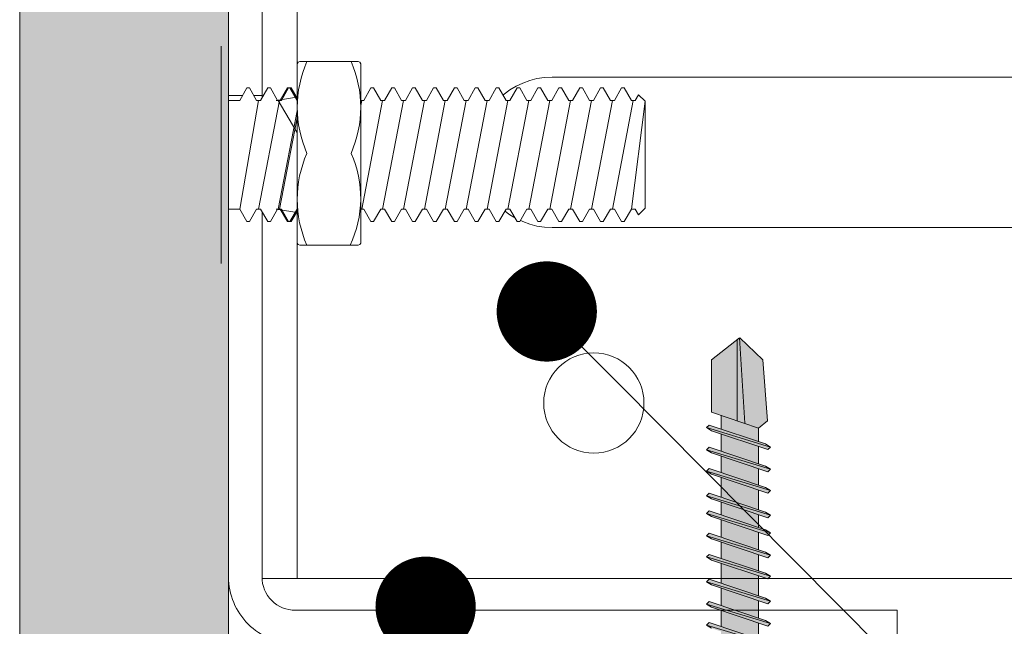
# Model space of a CAD drawing. Units: millimetres. Extents: x 2853 to 9153, y 147 to 13512.
# Drawn here: x 3344 to 3403, y 3498 to 3534 of the extents above; entities that cross this region are included whole.
import ezdxf
from ezdxf import colors
from ezdxf.entities.mleader import LeaderData, LeaderLine
from ezdxf.math import Vec2, Vec3

# ---------------------------------------------------------------- set-up
doc = ezdxf.new("R2010")
doc.units = ezdxf.units.MM
for name, color, linetype, lineweight in [('DLS_AlçıLevha', 7, 'Continuous', 13), ('DLS_Hatch_BOARDEX', 30, 'Continuous', 0), ('DLS_Multileader', 254, 'Continuous', 0), ('DLS_Profil', 6, 'Continuous', 0), ('DLS_Vida', 251, 'Continuous', 0)]:
    doc.layers.add(name, color=color, linetype=linetype, lineweight=lineweight)
doc.layers.add('LD_yalıtım', color=252, linetype='Continuous')
doc.styles.get("Standard").update_dxf_attribs({"font": 'arial.ttf'})

# ---------------------------------------------------------------- blocks, each defined once
blk = doc.blocks.new('*U185')
at = {"layer": 'DLS_Hatch_BOARDEX'}
h = blk.add_hatch(dxfattribs=at)
h.set_pattern_fill('AR-SAND', color=256, scale=0.01, style=0)
h.set_pattern_definition([(37.5, (-23.84676, 0), (-0.0160003, 0.4894132), [0, -0.38608, 0, -0.4318, 0, -0.41275]), (7.5, (-23.84676, 0), (0.449523, 0.716825), [0, -0.20828, 0, -0.34798, 0, -0.13335]), (327.5, (-24.15918, 0), (0.7909924, 0.0014372), [0, -0.127, 0, -0.4572, 0, -0.5969]), (317.5, (-24.1592, 0), (0.7635565, 0.222929), [0, -0.0635, 0, -0.29972, 0, -0.3429])])
h.paths.add_polyline_path([(28.945, 1.25), (2.243, 1.25), (2.243, 0), (28.945, 0)])
at = {"layer": 'DLS_AlçıLevha'}
blk.add_lwpolyline([(28.945, 1.25), (2.243, 1.25), (2.243, 0), (28.945, 0)], close=True, dxfattribs=at)
blk = doc.blocks.new('DLS_KDP100')
blk.add_line((29.1, 2), (29.1, 0))
blk.add_lwpolyline([(-36.9, 40), (-34.9, 40), (-34.9, 4, 0.414214), (-32.9, 2), (57.9, 2, 0.414214), (59.9, 4), (59.9, 40), (61.9, 40), (61.9, 4, -0.414214), (57.9, 0), (-32.9, 0, -0.414214), (-36.9, 4)], format="xyb", close=True)
blk = doc.blocks.new('_Dot')
at = {"color": 0, "linetype": 'ByBlock', "lineweight": -2}
blk.add_line((-0.5, 0), (-1, 0), dxfattribs=at)
at = {"color": 0, "linetype": 'ByBlock', "const_width": 0.5}
blk.add_lwpolyline([(-0.25, 0, 1), (0.25, 0, 1)], format="xyb", close=True, dxfattribs=at)
blk = doc.blocks.new('MUMD')
at = {"layer": 'LD_yalıtım'}
h = blk.add_hatch(color=253, dxfattribs=at)
h.dxf.hatch_style = 1
h.paths.add_polyline_path([(4112.8451, 830.6942), (4112.8269, 830.6627), (4112.7136, 830.3257), (4112.7294, 830.3099)])
h.paths.add_polyline_path([(4112.9721, 830.6942), (4112.9539, 830.6627), (4112.8406, 830.3257), (4112.8564, 830.3099)])
h.paths.add_polyline_path([(4113.1051, 830.6942), (4113.0869, 830.6627), (4112.9736, 830.3257), (4112.9894, 830.3099)])
h.paths.add_polyline_path([(4113.2321, 830.6942), (4113.2139, 830.6627), (4113.1006, 830.3257), (4113.1164, 830.3099)])
h.paths.add_polyline_path([(4113.3651, 830.6942), (4113.3469, 830.6627), (4113.2336, 830.3257), (4113.2494, 830.3099)])
h.paths.add_polyline_path([(4113.4702, 830.6942), (4113.452, 830.6627), (4113.3387, 830.3257), (4113.3544, 830.3099)])
h.paths.add_polyline_path([(4113.6187, 830.6942), (4113.6006, 830.6627), (4113.4872, 830.3257), (4113.503, 830.3099)])
h.paths.add_polyline_path([(4113.7458, 830.6942), (4113.7276, 830.6627), (4113.6143, 830.3257), (4113.63, 830.3099)])
h.paths.add_polyline_path([(4113.8787, 830.6942), (4113.8606, 830.6627), (4113.7472, 830.3257), (4113.763, 830.3099)])
h.paths.add_polyline_path([(4114.0058, 830.6942), (4113.9876, 830.6627), (4113.8743, 830.3257), (4113.89, 830.3099)])
h.paths.add_polyline_path([(4114.1387, 830.6942), (4114.1206, 830.6627), (4114.0072, 830.3257), (4114.023, 830.3099)])
h.paths.add_polyline_path([(4114.1716, 830.3814), (4114.153, 830.3814), (4114.1343, 830.3257), (4114.15, 830.3099)])
h.paths.add_polyline_path([(4114.2658, 830.6942), (4114.2476, 830.6627), (4114.153, 830.3814), (4114.1716, 830.3814)])
h.paths.add_polyline_path([(4114.3987, 830.6942), (4114.3806, 830.6627), (4114.2672, 830.3257), (4114.283, 830.3099)])
h.paths.add_polyline_path([(4114.5038, 830.6942), (4114.4856, 830.6627), (4114.3723, 830.3257), (4114.3881, 830.3099)])
h.paths.add_polyline_path([(4114.6524, 830.6942), (4114.6342, 830.6627), (4114.5209, 830.3257), (4114.5366, 830.3099)])
h.paths.add_polyline_path([(4114.7794, 830.6942), (4114.7612, 830.6627), (4114.6479, 830.3257), (4114.6636, 830.3099)])
h.paths.add_polyline_path([(4114.9124, 830.6942), (4114.8942, 830.6627), (4114.7809, 830.3257), (4114.7966, 830.3099)])
h.paths.add_polyline_path([(4115.0394, 830.6942), (4115.0212, 830.6627), (4114.9079, 830.3257), (4114.9236, 830.3099)])
h.paths.add_polyline_path([(4115.1724, 830.6942), (4115.1542, 830.6627), (4115.0409, 830.3257), (4115.0566, 830.3099)])
h.paths.add_polyline_path([(4115.3209, 830.6942), (4115.3027, 830.6627), (4115.1894, 830.3257), (4115.2052, 830.3099)])
h.paths.add_polyline_path([(4115.4479, 830.6942), (4115.4298, 830.6627), (4115.3164, 830.3257), (4115.3322, 830.3099)])
h.paths.add_polyline_path([(4115.5809, 830.6942), (4115.5627, 830.6627), (4115.4494, 830.3257), (4115.4652, 830.3099)])
h.paths.add_polyline_path([(4115.686, 830.6942), (4115.6678, 830.6627), (4115.5545, 830.3257), (4115.5703, 830.3099)])
h.paths.add_polyline_path([(4115.8346, 830.6942), (4115.8164, 830.6627), (4115.7031, 830.3257), (4115.7188, 830.3099)])
h.paths.add_polyline_path([(4115.9616, 830.6942), (4115.9434, 830.6627), (4115.8301, 830.3257), (4115.8458, 830.3099)])
h.paths.add_polyline_path([(4116.0946, 830.6942), (4116.0764, 830.6627), (4115.9631, 830.3257), (4115.9788, 830.3099)])
h.paths.add_polyline_path([(4116.2216, 830.6942), (4116.2034, 830.6627), (4116.0901, 830.3257), (4116.1058, 830.3099)])
h.paths.add_polyline_path([(4116.3546, 830.6942), (4116.3364, 830.6627), (4116.2231, 830.3257), (4116.2388, 830.3099)])
h.paths.add_polyline_path([(4116.5031, 830.6942), (4116.4849, 830.6627), (4116.3716, 830.3257), (4116.3874, 830.3099)])
h.paths.add_polyline_path([(4116.6301, 830.6942), (4116.6119, 830.6627), (4116.4986, 830.3257), (4116.5144, 830.3099)])
h.paths.add_polyline_path([(4116.7631, 830.6942), (4116.7449, 830.6627), (4116.6316, 830.3257), (4116.6474, 830.3099)])
h.paths.add_polyline_path([(4116.8682, 830.6942), (4116.85, 830.6627), (4116.7367, 830.3257), (4116.7524, 830.3099)])
h.paths.add_polyline_path([(4117.0168, 830.6942), (4116.9986, 830.6627), (4116.8853, 830.3257), (4116.901, 830.3099)])
h.paths.add_polyline_path([(4117.1438, 830.6942), (4117.1256, 830.6627), (4117.0123, 830.3257), (4117.028, 830.3099)])
h.paths.add_polyline_path([(4117.2768, 830.6942), (4117.2586, 830.6627), (4117.1453, 830.3257), (4117.161, 830.3099)])
h = blk.add_hatch(color=253, dxfattribs=at)
h.dxf.hatch_style = 1
h.paths.add_polyline_path([(4112.8609, 830.6784), (4112.8451, 830.6942), (4112.7294, 830.3099), (4112.7476, 830.3414)])
h.paths.add_polyline_path([(4112.9879, 830.6784), (4112.9721, 830.6942), (4112.8564, 830.3099), (4112.8746, 830.3414)])
h.paths.add_polyline_path([(4113.1209, 830.6784), (4113.1051, 830.6942), (4112.9894, 830.3099), (4113.0076, 830.3414)])
h.paths.add_polyline_path([(4113.1195, 830.3817), (4113.1195, 830.3817), (4113.0211, 830.3817), (4113.0211, 830.3817)], flags=17)
h.paths.add_polyline_path([(4113.2479, 830.6784), (4113.2321, 830.6942), (4113.1164, 830.3099), (4113.1346, 830.3414)])
h.paths.add_polyline_path([(4113.3809, 830.6784), (4113.3651, 830.6942), (4113.2494, 830.3099), (4113.2676, 830.3414)])
h.paths.add_polyline_path([(4113.4859, 830.6784), (4113.4702, 830.6942), (4113.3544, 830.3099), (4113.3726, 830.3414)])
h.paths.add_polyline_path([(4113.6345, 830.6784), (4113.6187, 830.6942), (4113.503, 830.3099), (4113.5212, 830.3414)])
h.paths.add_polyline_path([(4113.6331, 830.3817), (4113.6331, 830.3817), (4113.5347, 830.3817), (4113.5347, 830.3817)], flags=17)
h.paths.add_polyline_path([(4113.7615, 830.6784), (4113.7458, 830.6942), (4113.63, 830.3099), (4113.6482, 830.3414)])
h.paths.add_polyline_path([(4113.8945, 830.6784), (4113.8787, 830.6942), (4113.763, 830.3099), (4113.7812, 830.3414)])
h.paths.add_polyline_path([(4113.8931, 830.3817), (4113.8931, 830.3817), (4113.7947, 830.3817), (4113.7947, 830.3817)], flags=17)
h.paths.add_polyline_path([(4114.0215, 830.6784), (4114.0058, 830.6942), (4113.89, 830.3099), (4113.9082, 830.3414)])
h.paths.add_polyline_path([(4114.0261, 830.3817), (4114.0261, 830.3817), (4113.9217, 830.3817), (4113.9217, 830.3817)])
h.paths.add_polyline_path([(4114.2815, 830.6784), (4114.2658, 830.6942), (4114.1716, 830.3814), (4114.1816, 830.3814)])
h.paths.add_polyline_path([(4114.4145, 830.6784), (4114.3987, 830.6942), (4114.283, 830.3099), (4114.3012, 830.3414)])
h.paths.add_polyline_path([(4114.3911, 830.3815), (4114.3912, 830.3817), (4114.3147, 830.3817), (4114.3146, 830.3815)], flags=17)
h.paths.add_polyline_path([(4114.5196, 830.6784), (4114.5038, 830.6942), (4114.3881, 830.3099), (4114.4063, 830.3414)])
h.paths.add_polyline_path([(4114.6681, 830.6784), (4114.6524, 830.6942), (4114.5366, 830.3099), (4114.5548, 830.3414)])
h.paths.add_polyline_path([(4114.6667, 830.3815), (4114.6667, 830.3817), (4114.5683, 830.3817), (4114.5683, 830.3815)], flags=17)
h.paths.add_polyline_path([(4114.7951, 830.6784), (4114.7794, 830.6942), (4114.6636, 830.3099), (4114.6818, 830.3414)])
h.paths.add_polyline_path([(4114.9281, 830.6784), (4114.9124, 830.6942), (4114.7966, 830.3099), (4114.8148, 830.3414)])
h.paths.add_polyline_path([(4115.0551, 830.6784), (4115.0394, 830.6942), (4114.9236, 830.3099), (4114.9418, 830.3414)])
h.paths.add_polyline_path([(4115.1881, 830.6784), (4115.1724, 830.6942), (4115.0566, 830.3099), (4115.0748, 830.3414)])
h.paths.add_polyline_path([(4115.3367, 830.6784), (4115.3209, 830.6942), (4115.2052, 830.3099), (4115.2234, 830.3414)])
h.paths.add_polyline_path([(4115.4637, 830.6784), (4115.4479, 830.6942), (4115.3322, 830.3099), (4115.3504, 830.3414)])
h.paths.add_polyline_path([(4115.5967, 830.6784), (4115.5809, 830.6942), (4115.4652, 830.3099), (4115.4834, 830.3414)])
h.paths.add_polyline_path([(4115.5733, 830.3816), (4115.5733, 830.3817), (4115.4969, 830.3817), (4115.4969, 830.3816)], flags=17)
h.paths.add_polyline_path([(4115.7018, 830.6784), (4115.686, 830.6942), (4115.5703, 830.3099), (4115.5884, 830.3414)])
h.paths.add_polyline_path([(4115.8503, 830.6784), (4115.8346, 830.6942), (4115.7188, 830.3099), (4115.737, 830.3414)])
h.paths.add_polyline_path([(4115.9773, 830.6784), (4115.9616, 830.6942), (4115.8458, 830.3099), (4115.864, 830.3414)])
h.paths.add_polyline_path([(4116.1103, 830.6784), (4116.0946, 830.6942), (4115.9788, 830.3099), (4115.997, 830.3414)])
h.paths.add_polyline_path([(4116.2373, 830.6784), (4116.2216, 830.6942), (4116.1058, 830.3099), (4116.124, 830.3414)])
h.paths.add_polyline_path([(4116.3703, 830.6784), (4116.3546, 830.6942), (4116.2388, 830.3099), (4116.257, 830.3414)])
h.paths.add_polyline_path([(4116.5189, 830.6784), (4116.5031, 830.6942), (4116.3874, 830.3099), (4116.4056, 830.3414)])
h.paths.add_polyline_path([(4116.6459, 830.6784), (4116.6301, 830.6942), (4116.5144, 830.3099), (4116.5326, 830.3414)])
h.paths.add_polyline_path([(4116.7789, 830.6784), (4116.7631, 830.6942), (4116.6474, 830.3099), (4116.6656, 830.3414)])
h.paths.add_polyline_path([(4116.8839, 830.6784), (4116.8682, 830.6942), (4116.7524, 830.3099), (4116.7706, 830.3414)])
h.paths.add_polyline_path([(4117.0325, 830.6784), (4117.0168, 830.6942), (4116.901, 830.3099), (4116.9192, 830.3414)])
h.paths.add_polyline_path([(4117.1595, 830.6784), (4117.1438, 830.6942), (4117.028, 830.3099), (4117.0462, 830.3414)])
h.paths.add_polyline_path([(4117.2925, 830.6784), (4117.2768, 830.6942), (4117.161, 830.3099), (4117.1792, 830.3414)])
h = blk.add_hatch(color=254, dxfattribs=at)
h.dxf.hatch_style = 1
h.paths.add_polyline_path([(4117.6822, 830.3563), (4117.8158, 830.4941), (4117.815, 830.4951), (4117.3027, 830.4651), (4117.2743, 830.3817), (4117.3183, 830.3294)])
h.paths.add_polyline_path([(4117.8033, 830.5099), (4117.6822, 830.6627), (4117.3699, 830.6627), (4117.3179, 830.5099)])
h.paths.add_polyline_path([(4117.3508, 830.6067), (4117.2684, 830.6067), (4117.1927, 830.3817), (4117.2743, 830.3817)])
h.paths.add_polyline_path([(4117.1641, 830.3817), (4117.2397, 830.6067), (4117.1354, 830.6067), (4117.0597, 830.3817)])
h.paths.add_polyline_path([(4117.0311, 830.3817), (4117.1067, 830.6067), (4117.0084, 830.6067), (4116.9327, 830.3817)])
h.paths.add_polyline_path([(4116.9041, 830.3817), (4116.9797, 830.6067), (4116.8598, 830.6067), (4116.7842, 830.3817)])
h.paths.add_polyline_path([(4116.6505, 830.3817), (4116.7261, 830.6067), (4116.6272, 830.6067), (4116.6218, 830.6067), (4116.5461, 830.3817), (4116.5516, 830.3817)])
h.paths.add_polyline_path([(4116.5175, 830.3817), (4116.5931, 830.6067), (4116.4947, 830.6067), (4116.4191, 830.3817)])
h.paths.add_polyline_path([(4116.3905, 830.3817), (4116.4661, 830.6067), (4116.3462, 830.6067), (4116.2705, 830.3817)])
h.paths.add_polyline_path([(4116.2419, 830.3817), (4116.3176, 830.6067), (4116.2132, 830.6067), (4116.1375, 830.3817)])
h.paths.add_polyline_path([(4116.1089, 830.3817), (4116.1846, 830.6067), (4116.0862, 830.6067), (4116.0105, 830.3817)])
h.paths.add_polyline_path([(4115.9819, 830.3817), (4116.0576, 830.6067), (4115.9532, 830.6067), (4115.8775, 830.3817)])
h.paths.add_polyline_path([(4115.8489, 830.3817), (4115.9246, 830.6067), (4115.8262, 830.6067), (4115.7505, 830.3817)])
h.paths.add_polyline_path([(4115.7219, 830.3817), (4115.7976, 830.6067), (4115.6776, 830.6067), (4115.602, 830.3817)])
h.paths.add_polyline_path([(4115.5733, 830.3817), (4115.649, 830.6067), (4115.5726, 830.6067), (4115.4969, 830.3817)])
h.paths.add_polyline_path([(4115.4683, 830.3817), (4115.5439, 830.6067), (4115.4396, 830.6067), (4115.3639, 830.3817), (4115.3694, 830.3817)])
h.paths.add_polyline_path([(4115.3353, 830.3817), (4115.4109, 830.6067), (4115.3126, 830.6067), (4115.2369, 830.3817)])
h.paths.add_polyline_path([(4115.2083, 830.3817), (4115.2839, 830.6067), (4115.164, 830.6067), (4115.0883, 830.3817)])
h.paths.add_polyline_path([(4115.0597, 830.3817), (4115.1354, 830.6067), (4115.031, 830.6067), (4114.9554, 830.3817)])
h.paths.add_polyline_path([(4114.9267, 830.3817), (4115.0024, 830.6067), (4114.904, 830.6067), (4114.8283, 830.3817)])
h.paths.add_polyline_path([(4114.7997, 830.3815), (4114.8754, 830.6067), (4114.771, 830.6067), (4114.6953, 830.3815)])
h.paths.add_polyline_path([(4114.6667, 830.3817), (4114.7424, 830.6067), (4114.644, 830.6067), (4114.5683, 830.3817)])
h.paths.add_polyline_path([(4114.5397, 830.3817), (4114.6154, 830.6067), (4114.4954, 830.6067), (4114.4198, 830.3817)])
h.paths.add_polyline_path([(4114.3912, 830.3817), (4114.4668, 830.6067), (4114.3904, 830.6067), (4114.3147, 830.3817)])
h.paths.add_polyline_path([(4114.2861, 830.3817), (4114.3617, 830.6067), (4114.2574, 830.6067), (4114.1817, 830.3817), (4114.1872, 830.3817)])
h.paths.add_polyline_path([(4114.1531, 830.3817), (4114.2287, 830.6067), (4114.1304, 830.6067), (4114.0547, 830.3817)])
h.paths.add_polyline_path([(4114.0261, 830.3817), (4114.1017, 830.6067), (4113.9974, 830.6067), (4113.9217, 830.3817)])
h.paths.add_polyline_path([(4113.8931, 830.3817), (4113.9687, 830.6067), (4113.9196, 830.6067), (4113.8704, 830.6067), (4113.7947, 830.3817)])
h.paths.add_polyline_path([(4113.7661, 830.3817), (4113.8417, 830.6067), (4113.7374, 830.6067), (4113.6617, 830.3817)])
h.paths.add_polyline_path([(4113.6331, 830.3817), (4113.7087, 830.6067), (4113.6104, 830.6067), (4113.5347, 830.3817)])
h.paths.add_polyline_path([(4113.5061, 830.3817), (4113.5817, 830.6067), (4113.4618, 830.6067), (4113.3862, 830.3817)])
h.paths.add_polyline_path([(4113.3575, 830.3817), (4113.4332, 830.6067), (4113.3567, 830.6067), (4113.2811, 830.3817)])
h.paths.add_polyline_path([(4113.2524, 830.3817), (4113.3281, 830.6067), (4113.2238, 830.6067), (4113.1481, 830.3817), (4113.1536, 830.3817)])
h.paths.add_polyline_path([(4113.1195, 830.3817), (4113.1951, 830.6067), (4113.0967, 830.6067), (4113.0211, 830.3817)])
h.paths.add_polyline_path([(4112.9924, 830.3817), (4113.0681, 830.6067), (4112.9638, 830.6067), (4112.8881, 830.3817)])
h.paths.add_polyline_path([(4112.8595, 830.3817), (4112.9351, 830.6067), (4112.8367, 830.6067), (4112.7611, 830.3817)])
h.paths.add_polyline_path([(4112.7324, 830.3817), (4112.8081, 830.6067), (4112.712, 830.6067), (4112.712, 830.3817)])
h = blk.add_hatch(color=254, dxfattribs=at)
h.dxf.hatch_style = 1
h.paths.add_polyline_path([(4116.6791, 830.3817), (4116.7555, 830.3817), (4116.8312, 830.6067), (4116.7547, 830.6067)])
h = blk.add_hatch(color=253, dxfattribs=at)
h.dxf.hatch_style = 1
h.paths.add_polyline_path([(4117.815, 830.4951), (4117.8033, 830.5099), (4117.3179, 830.5099), (4117.3027, 830.4651)])
at = {"lineweight": 9}
for p, q in [((4115.9788, 830.3099), (4116.0946, 830.6942)), ((4115.997, 830.3414), (4116.1103, 830.6784)), ((4116.0946, 830.6942), (4116.0764, 830.6627)), ((4116.1103, 830.6784), (4116.0946, 830.6942)), ((4116.1058, 830.3099), (4116.2216, 830.6942)), ((4116.124, 830.3414), (4116.2373, 830.6784)), ((4116.2216, 830.6942), (4116.2034, 830.6627)), ((4116.2373, 830.6784), (4116.2216, 830.6942)), ((4116.2388, 830.3099), (4116.3546, 830.6942)), ((4116.257, 830.3414), (4116.3703, 830.6784)), ((4116.3546, 830.6942), (4116.3364, 830.6627)), ((4116.3703, 830.6784), (4116.3546, 830.6942)), ((4116.3874, 830.3099), (4116.5031, 830.6942)), ((4116.4056, 830.3414), (4116.5189, 830.6784)), ((4116.5031, 830.6942), (4116.4849, 830.6627)), ((4116.5189, 830.6784), (4116.5031, 830.6942)), ((4116.5144, 830.3099), (4116.6301, 830.6942)), ((4116.5326, 830.3414), (4116.6459, 830.6784)), ((4116.6301, 830.6942), (4116.6119, 830.6627)), ((4116.6459, 830.6784), (4116.6301, 830.6942)), ((4116.6474, 830.3099), (4116.7631, 830.6942)), ((4116.6656, 830.3414), (4116.7789, 830.6784)), ((4116.7631, 830.6942), (4116.7449, 830.6627)), ((4116.7524, 830.3099), (4116.8682, 830.6942)), ((4116.7789, 830.6784), (4116.7631, 830.6942)), ((4116.7706, 830.3414), (4116.8839, 830.6784)), ((4116.8682, 830.6942), (4116.85, 830.6627)), ((4116.8839, 830.6784), (4116.8682, 830.6942)), ((4116.901, 830.3099), (4117.0168, 830.6942)), ((4116.9192, 830.3414), (4117.0325, 830.6784)), ((4117.0168, 830.6942), (4116.9986, 830.6627)), ((4117.0325, 830.6784), (4117.0168, 830.6942)), ((4117.028, 830.3099), (4117.1438, 830.6942)), ((4117.028, 830.3099), (4117.1438, 830.6942)), ((4117.0462, 830.3414), (4117.1595, 830.6784)), ((4117.1438, 830.6942), (4117.1256, 830.6627)), ((4117.1595, 830.6784), (4117.1438, 830.6942)), ((4117.161, 830.3099), (4117.2768, 830.6942)), ((4117.1792, 830.3414), (4117.2925, 830.6784)), ((4117.2768, 830.6942), (4117.2586, 830.6627)), ((4117.2925, 830.6784), (4117.2768, 830.6942)), ((4116.0862, 830.6067), (4116.1846, 830.6067)), ((4116.0901, 830.3257), (4116.2034, 830.6627)), ((4116.2132, 830.6067), (4116.3176, 830.6067)), ((4116.2231, 830.3257), (4116.3364, 830.6627)), ((4116.3462, 830.6067), (4116.4661, 830.6067)), ((4116.3716, 830.3257), (4116.4849, 830.6627)), ((4116.4947, 830.6067), (4116.5931, 830.6067)), ((4116.4986, 830.3257), (4116.6119, 830.6627)), ((4116.6218, 830.6067), (4116.6272, 830.6067)), ((4116.6272, 830.6067), (4116.7261, 830.6067)), ((4116.6316, 830.3257), (4116.7449, 830.6627)), ((4116.7367, 830.3257), (4116.85, 830.6627)), ((4116.7547, 830.6067), (4116.8312, 830.6067)), ((4116.8598, 830.6067), (4116.9797, 830.6067)), ((4116.8853, 830.3257), (4116.9986, 830.6627)), ((4117.0084, 830.6067), (4117.1067, 830.6067)), ((4117.0123, 830.3257), (4117.1256, 830.6627)), ((4117.1354, 830.6067), (4117.2397, 830.6067)), ((4117.1453, 830.3257), (4117.2586, 830.6627)), ((4117.2684, 830.6067), (4117.3508, 830.6067)), ((4117.2743, 830.3817), (4117.3699, 830.6627)), ((4117.815, 830.4951), (4117.3027, 830.4651)), ((4117.3179, 830.5099), (4117.8033, 830.5099)), ((4116.0105, 830.3817), (4116.1089, 830.3817)), ((4116.1375, 830.3817), (4116.2419, 830.3817)), ((4116.2705, 830.3817), (4116.3905, 830.3817)), ((4116.4191, 830.3817), (4116.5175, 830.3817)), ((4116.5461, 830.3817), (4116.5516, 830.3817)), ((4116.5516, 830.3817), (4116.6505, 830.3817)), ((4116.6791, 830.3817), (4116.7555, 830.3817)), ((4116.7842, 830.3817), (4116.9041, 830.3817)), ((4116.9327, 830.3817), (4117.0311, 830.3817)), ((4117.0597, 830.3817), (4117.1641, 830.3817)), ((4117.1927, 830.3817), (4117.2743, 830.3817)), ((4117.3183, 830.3294), (4117.2743, 830.3817)), ((4116.1058, 830.3099), (4116.0901, 830.3257)), ((4116.124, 830.3414), (4116.1058, 830.3099)), ((4116.2388, 830.3099), (4116.2231, 830.3257)), ((4116.257, 830.3414), (4116.2388, 830.3099)), ((4116.3874, 830.3099), (4116.3716, 830.3257)), ((4116.3874, 830.3099), (4116.4056, 830.3414)), ((4116.5144, 830.3099), (4116.4986, 830.3257)), ((4116.5326, 830.3414), (4116.5144, 830.3099)), ((4116.6474, 830.3099), (4116.6316, 830.3257)), ((4116.6656, 830.3414), (4116.6474, 830.3099)), ((4116.7524, 830.3099), (4116.7367, 830.3257)), ((4116.7706, 830.3414), (4116.7524, 830.3099)), ((4116.901, 830.3099), (4116.8853, 830.3257)), ((4116.901, 830.3099), (4116.9192, 830.3414)), ((4117.028, 830.3099), (4117.0123, 830.3257)), ((4117.0462, 830.3414), (4117.028, 830.3099)), ((4117.161, 830.3099), (4117.1453, 830.3257)), ((4117.1792, 830.3414), (4117.161, 830.3099))]:
    blk.add_line(p, q, dxfattribs=at)
for points in [[(4117.3699, 830.6627), (4117.6822, 830.6627), (4117.815, 830.4951)], [(4117.3183, 830.3294), (4117.6822, 830.3563), (4117.815, 830.4932)]]:
    blk.add_lwpolyline(points, dxfattribs=at)
blk = doc.blocks.new('DLS_Profil_L_100_Plan')
for p, q in [((45.5, 70.356), (45.5, 0)), ((15.5, 62.356), (15.5, 17.356)), ((24.5, 17.356), (24.5, 62.356))]:
    blk.add_line(p, q)
at = {"ltscale": 0.5}
for p, q in [((45.5, 2.11), (-45.5, 2.11)), ((45.5, 0), (-45.5, 0))]:
    blk.add_line(p, q, dxfattribs=at)
blk.add_circle((35, 19.856), 3)
blk.add_arc((20, 17.356), 4.5, 180, 0)
blk = doc.blocks.new('DLS_Vida_M8x25')
at = {"extrusion": (-6.12323e-17, 0, -1)}
for p, q in [((-5.3, -6.5), (-5.3, 6.5)), ((-5.3, 6.5), (-5.3, 6.5)), ((-5.3, -6.5), (-5.3, -6.5))]:
    blk.add_line(p, q, dxfattribs=at)
blk.add_wipeout([(-6.18, -3.256), (-6.414, -3.256), (-6.844, -4), (-7, -4), (-7.43, -3.256), (-7.664, -3.256), (-8.094, -4), (-8.25, -4), (-8.68, -3.256), (-8.914, -3.256), (-9.344, -4), (-9.5, -4), (-9.93, -3.256), (-10.164, -3.256), (-10.594, -4), (-10.75, -4), (-11.18, -3.256), (-11.414, -3.256), (-11.844, -4), (-12, -4), (-12.43, -3.256), (-12.664, -3.256), (-13.094, -4), (-13.25, -4), (-8.602, -3.256), (-8.836, -3.256), (-9.266, -4), (-9.422, -4), (-9.852, -3.256), (-10.086, -3.256), (-10.516, -4), (-10.672, -4), (-11.102, -3.256), (-11.336, -3.256), (-11.766, -4), (-11.922, -4), (-12.352, -3.256), (-12.586, -3.256), (-13.016, -4), (-13.172, -4), (-13.602, -3.256), (-13.836, -3.256), (-14.266, -4), (-14.422, -4), (-14.852, -3.256), (-15.086, -3.256), (-15.516, -4), (-15.672, -4), (-16.102, -3.256), (-16.336, -3.256), (-16.766, -4), (-16.922, -4), (-17.352, -3.256), (-17.586, -3.256), (-18.016, -4), (-18.172, -4), (-18.602, -3.256), (-18.836, -3.256), (-19.266, -4), (-19.422, -4), (-19.852, -3.256), (-20.086, -3.256), (-20.516, -4), (-20.672, -4), (-21.102, -3.256), (-21.336, -3.256), (-21.766, -4), (-21.922, -4), (-22.352, -3.256), (-22.586, -3.256), (-23.016, -4), (-23.172, -4), (-23.602, -3.256), (-23.836, -3.256), (-24.266, -4), (-24.422, -4), (-24.852, -3.256), (-25.086, -3.256), (-25.516, -4), (-25.672, -4), (-26.102, -3.256), (-26.336, -3.256), (-26.766, -4), (-26.922, -4), (-27.352, -3.256), (-27.586, -3.256), (-28.016, -4), (-28.172, -4), (-28.602, -3.256), (-28.836, -3.256), (-29.266, -4.001), (-29.422, -4), (-29.852, -3.256), (-30.086, -3.256), (-30.28, -3.592), (-30.672, -3.2), (-30.672, 3.2), (-30.28, 3.592), (-30.086, 3.256), (-29.852, 3.256), (-29.422, 4), (-29.266, 4.001), (-28.836, 3.256), (-28.602, 3.256), (-28.172, 4), (-28.016, 4), (-27.586, 3.256), (-27.352, 3.256), (-26.922, 4), (-26.766, 4), (-26.336, 3.256), (-26.102, 3.256), (-25.672, 4), (-25.516, 4), (-25.086, 3.256), (-24.852, 3.256), (-24.422, 4), (-24.266, 4), (-23.836, 3.256), (-23.602, 3.256), (-23.172, 4), (-23.016, 4), (-22.586, 3.256), (-22.352, 3.256), (-21.922, 4), (-21.766, 4), (-21.336, 3.256), (-21.102, 3.256), (-20.672, 4), (-20.516, 4), (-20.086, 3.256), (-19.852, 3.256), (-19.422, 4), (-19.266, 4), (-18.836, 3.256), (-18.602, 3.256), (-18.172, 4), (-18.016, 4), (-17.586, 3.256), (-17.352, 3.256), (-16.922, 4), (-16.766, 4), (-16.336, 3.256), (-16.102, 3.256), (-15.672, 4), (-15.516, 4), (-15.086, 3.256), (-14.852, 3.256), (-14.422, 4), (-14.266, 4), (-13.836, 3.256), (-13.602, 3.256), (-13.172, 4), (-13.016, 4), (-12.586, 3.256), (-12.352, 3.256), (-11.922, 4), (-11.766, 4), (-11.336, 3.256), (-11.102, 3.256), (-10.672, 4), (-10.516, 4), (-10.086, 3.256), (-9.852, 3.256), (-9.422, 4), (-9.266, 4), (-8.836, 3.256), (-8.602, 3.256), (-13.25, 4), (-13.094, 4), (-12.664, 3.256), (-12.43, 3.256), (-12, 4), (-11.844, 4), (-11.414, 3.256), (-11.18, 3.256), (-10.75, 4), (-10.594, 4), (-10.164, 3.256), (-9.93, 3.256), (-9.5, 4), (-9.344, 4), (-8.914, 3.256), (-8.68, 3.256), (-8.25, 4), (-8.094, 4), (-7.664, 3.256), (-7.43, 3.256), (-7, 4), (-6.844, 4), (-6.414, 3.256), (-6.18, 3.256), (-5.75, 3.256), (-5.75, -3.256)])
blk.add_line((-5.75, 6.5), (-5.75, -6.5), dxfattribs=at)
blk.add_lwpolyline([(-6.18, -3.256), (-6.414, -3.256), (-6.844, -4), (-7, -4), (-7.43, -3.256), (-7.664, -3.256), (-8.094, -4), (-8.25, -4), (-8.68, -3.256), (-8.914, -3.256), (-9.344, -4), (-9.5, -4), (-9.93, -3.256), (-10.164, -3.256), (-10.594, -4), (-10.75, -4), (-11.18, -3.256), (-11.414, -3.256), (-11.844, -4), (-12, -4), (-12.43, -3.256), (-12.664, -3.256), (-13.094, -4), (-13.25, -4), (-8.602, -3.256), (-8.836, -3.256), (-9.266, -4), (-9.422, -4), (-9.852, -3.256), (-10.086, -3.256), (-10.516, -4), (-10.672, -4), (-11.102, -3.256), (-11.336, -3.256), (-11.766, -4), (-11.922, -4), (-12.352, -3.256), (-12.586, -3.256), (-13.016, -4), (-13.172, -4), (-13.602, -3.256), (-13.836, -3.256), (-14.266, -4), (-14.422, -4), (-14.852, -3.256), (-15.086, -3.256), (-15.516, -4), (-15.672, -4), (-16.102, -3.256), (-16.336, -3.256), (-16.766, -4), (-16.922, -4), (-17.352, -3.256), (-17.586, -3.256), (-18.016, -4), (-18.172, -4), (-18.602, -3.256), (-18.836, -3.256), (-19.266, -4), (-19.422, -4), (-19.852, -3.256), (-20.086, -3.256), (-20.516, -4), (-20.672, -4), (-21.102, -3.256), (-21.336, -3.256), (-21.766, -4), (-21.922, -4), (-22.352, -3.256), (-22.586, -3.256), (-23.016, -4), (-23.172, -4), (-23.602, -3.256), (-23.836, -3.256), (-24.266, -4), (-24.422, -4), (-24.852, -3.256), (-25.086, -3.256), (-25.516, -4), (-25.672, -4), (-26.102, -3.256), (-26.336, -3.256), (-26.766, -4), (-26.922, -4), (-27.352, -3.256), (-27.586, -3.256), (-28.016, -4), (-28.172, -4), (-28.602, -3.256), (-28.836, -3.256), (-29.266, -4.001), (-29.422, -4), (-29.852, -3.256), (-30.086, -3.256), (-30.28, -3.592), (-30.672, -3.2), (-30.672, 3.2), (-30.28, 3.592), (-30.086, 3.256), (-29.852, 3.256), (-29.422, 4), (-29.266, 4.001), (-28.836, 3.256), (-28.602, 3.256), (-28.172, 4), (-28.016, 4), (-27.586, 3.256), (-27.352, 3.256), (-26.922, 4), (-26.766, 4), (-26.336, 3.256), (-26.102, 3.256), (-25.672, 4), (-25.516, 4), (-25.086, 3.256), (-24.852, 3.256), (-24.422, 4), (-24.266, 4), (-23.836, 3.256), (-23.602, 3.256), (-23.172, 4), (-23.016, 4), (-22.586, 3.256), (-22.352, 3.256), (-21.922, 4), (-21.766, 4), (-21.336, 3.256), (-21.102, 3.256), (-20.672, 4), (-20.516, 4), (-20.086, 3.256), (-19.852, 3.256), (-19.422, 4), (-19.266, 4), (-18.836, 3.256), (-18.602, 3.256), (-18.172, 4), (-18.016, 4), (-17.586, 3.256), (-17.352, 3.256), (-16.922, 4), (-16.766, 4), (-16.336, 3.256), (-16.102, 3.256), (-15.672, 4), (-15.516, 4), (-15.086, 3.256), (-14.852, 3.256), (-14.422, 4), (-14.266, 4), (-13.836, 3.256), (-13.602, 3.256), (-13.172, 4), (-13.016, 4), (-12.586, 3.256), (-12.352, 3.256), (-11.922, 4), (-11.766, 4), (-11.336, 3.256), (-11.102, 3.256), (-10.672, 4), (-10.516, 4), (-10.086, 3.256), (-9.852, 3.256), (-9.422, 4), (-9.266, 4), (-8.836, 3.256), (-8.602, 3.256), (-13.25, 4), (-13.094, 4), (-12.664, 3.256), (-12.43, 3.256), (-12, 4), (-11.844, 4), (-11.414, 3.256), (-11.18, 3.256), (-10.75, 4), (-10.594, 4), (-10.164, 3.256), (-9.93, 3.256), (-9.5, 4), (-9.344, 4), (-8.914, 3.256), (-8.68, 3.256), (-8.25, 4), (-8.094, 4), (-7.664, 3.256), (-7.43, 3.256), (-7, 4), (-6.844, 4), (-6.414, 3.256), (-6.18, 3.256), (-5.75, 3.256), (-5.75, -3.256)], close=True)
for points in [[(29.852, -3.256), (30.672, 3.2)], [(28.719, -3.256), (29.969, 3.256)], [(27.469, -3.256), (28.719, 3.256)], [(26.219, -3.256), (27.469, 3.256)], [(24.969, -3.256), (26.219, 3.256)], [(23.719, -3.256), (24.969, 3.256)], [(22.469, -3.256), (23.719, 3.256)], [(21.219, -3.256), (22.469, 3.256)], [(19.969, -3.256), (21.219, 3.256)], [(18.719, -3.256), (19.969, 3.256)], [(17.469, -3.256), (18.719, 3.256)], [(16.219, -3.256), (17.469, 3.256)], [(14.969, -3.256), (16.219, 3.256)], [(13.719, -3.256), (14.969, 3.256)], [(12.469, -3.256), (13.719, 3.256)], [(12.547, -3.256), (8.719, 3.256)], [(11.297, -3.256), (12.547, 3.256)], [(11.219, -3.256), (12.469, 3.256)], [(10.047, -3.256), (11.297, 3.256)], [(9.969, -3.256), (11.219, 3.256)], [(8.797, -3.256), (10.047, 3.256)], [(8.719, -3.256), (9.969, 3.256)], [(7.547, -3.256), (8.797, 3.256)], [(6.414, -3.256), (7.547, 3.256)]]:
    blk.add_lwpolyline(points, dxfattribs=at)
blk.add_wipeout([(-13.658, -5.283), (-13.658, 5.448), (-13.607, 5.531), (-13.512, 5.583), (-10.006, 5.583), (-9.911, 5.531), (-9.86, 5.448), (-9.86, -5.283), (-9.911, -5.366), (-10.006, -5.417), (-13.512, -5.417), (-13.607, -5.366)])
for points in [[(-13.078, 5.583, 0.210597), (-13.078, 0.083, 0.221367), (-13.02, -5.417, 4.555336)], [(-10.439, 5.583, -0.210597), (-10.439, 0.083, -0.211111), (-10.439, -5.417, -4.555336)]]:
    blk.add_lwpolyline(points, format="xyb")
blk.add_lwpolyline([(-13.658, -5.283), (-13.658, 5.448), (-13.607, 5.531), (-13.512, 5.583), (-10.006, 5.583), (-9.911, 5.531), (-9.86, 5.448), (-9.86, -5.283), (-9.911, -5.366), (-10.006, -5.417), (-13.512, -5.417), (-13.607, -5.366)], close=True)

msp = doc.modelspace()

# ---------------------------------------------------------------- block references
at = {"xscale": 10, "yscale": 10, "zscale": 10, "rotation": 89.99999999999984}
msp.add_blockref('*U185', (3356.28, 3417.039), dxfattribs=at)
at = {"layer": 'DLS_Profil', "rotation": 270}
for name, p in [('DLS_KDP100', (3356.28, 3558.489)), ('DLS_Profil_L_100_Plan', (3358.28, 3545.989))]:
    msp.add_blockref(name, p, dxfattribs=at)
at = {"layer": 'LD_yalıtım', "xscale": 10, "yscale": 10, "zscale": 10, "rotation": 90}
msp.add_blockref('MUMD', (11691.815, -37663.251), dxfattribs=at)

# ---------------------------------------------------------------- leaders
at = {"layer": 'DLS_Multileader'}
ml = msp.add_multileader_mtext('Standard', dxfattribs=at)
ml.set_content('\\A1;KDP100 Profili (40x99x40; 2 mm) ', color=256)
ml.set_leader_properties(color=256)
ml.set_arrow_properties(name='DOT')
ml.build(insert=Vec2(0, 0))
ml.multileader.update_dxf_attribs({"dogleg_length": 20, "arrow_head_size": 6})
ctx = ml.context
ctx.base_point, ctx.char_height, ctx.arrow_head_size, ctx.landing_gap_size, ctx.plane_origin = Vec3(3524.917, 3364.153), 12, 6, 10, Vec3(3426.788, 3309.958)
notes = []
notes.append((ctx, [(0, (1, 1, 0), (3504.917, 3364.153), (1, 0), 20, [(0, [(3368.071, 3498.802)], 0, [])])]))
ctx.mtext.insert, ctx.mtext.line_spacing_factor, ctx.mtext.flow_direction = Vec3(3534.917, 3371.916), 0.75, 5
for ctx, leaders in notes:
    for number, flags, end, landing, length, lines in leaders:
        leader = LeaderData()
        leader.index, (leader.has_last_leader_line, leader.has_dogleg_vector, leader.attachment_direction) = number, flags
        leader.last_leader_point, leader.dogleg_vector, leader.dogleg_length = Vec3(end), Vec3(landing), length
        for number, points, colour, breaks in lines:
            line = LeaderLine()
            line.index, line.vertices, line.color, line.breaks = number, Vec3.list(points), colors.encode_raw_color(colour), breaks
            leader.lines.append(line)
        ctx.leaders.append(leader)

# ---------------------------------------------------------------- next in the draw order: block references
at = {"layer": 'DLS_Vida', "xscale": -1}
msp.add_blockref('DLS_Vida_M8x25', (3350.53, 3525.844), dxfattribs=at)

# ---------------------------------------------------------------- next in the draw order: leaders
at = {"layer": 'DLS_Multileader'}
ml = msp.add_multileader_mtext('Standard', dxfattribs=at)
ml.set_content('\\A1;KDP L100 Braket', color=256)
ml.set_leader_properties(color=256)
ml.set_arrow_properties(name='DOT')
ml.build(insert=Vec2(0, 0))
ml.multileader.update_dxf_attribs({"dogleg_length": 20, "arrow_head_size": 6})
ctx = ml.context
ctx.base_point, ctx.char_height, ctx.arrow_head_size, ctx.landing_gap_size, ctx.plane_origin = Vec3(3525.913, 3385.111), 12, 6, 10, Vec3(3427.784, 3330.916)
notes = []
notes.append((ctx, [(0, (1, 1, 0), (3505.913, 3385.111), (1, 0), 20, [(0, [(3375.322, 3516.468)], 0, [])])]))
ctx.mtext.insert, ctx.mtext.line_spacing_factor, ctx.mtext.flow_direction = Vec3(3535.913, 3391.213), 0.75, 5
for ctx, leaders in notes:
    for number, flags, end, landing, length, lines in leaders:
        leader = LeaderData()
        leader.index, (leader.has_last_leader_line, leader.has_dogleg_vector, leader.attachment_direction) = number, flags
        leader.last_leader_point, leader.dogleg_vector, leader.dogleg_length = Vec3(end), Vec3(landing), length
        for number, points, colour, breaks in lines:
            line = LeaderLine()
            line.index, line.vertices, line.color, line.breaks = number, Vec3.list(points), colors.encode_raw_color(colour), breaks
            leader.lines.append(line)
        ctx.leaders.append(leader)

doc.saveas('drawing.dxf')
